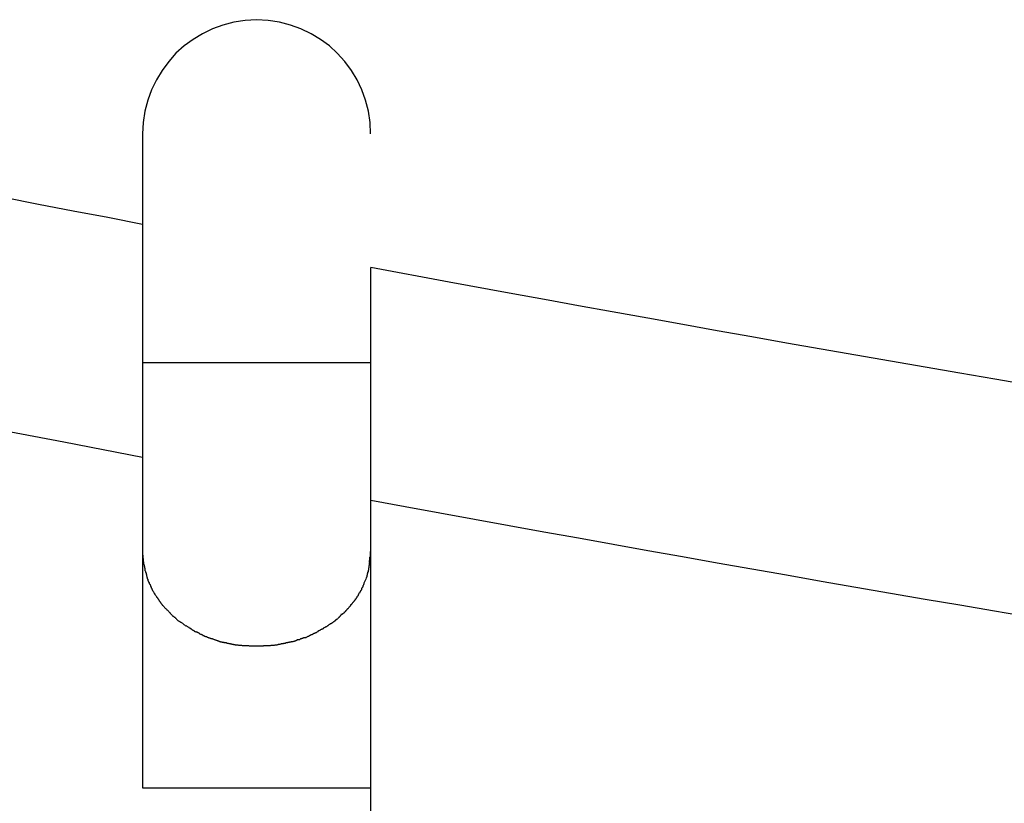
# Model space of a CAD drawing. Extents: x -22.8 to 22.8, y -7.5 to 7.5.
# Drawn here: x -5.9 to -5.2, y 6.2 to 6.7 of the extents above; entities that cross this region are included whole.
import ezdxf

# ---------------------------------------------------------------- set-up
doc = ezdxf.new("R2010")
doc.units = 0
doc.layers.get('0').update_dxf_attribs({"linetype": 'CONTINUOUS'})

msp = doc.modelspace()

# ---------------------------------------------------------------- linework, layer by layer
at = {"color": 0}
for points in [[(-5.6378, 6.6594), (-5.6378, 6.6594), (-5.6381, 6.6674), (-5.6393, 6.6754), (-5.6413, 6.683), (-5.644, 6.6904), (-5.6473, 6.6973), (-5.6513, 6.7039), (-5.6558, 6.7101), (-5.6612, 6.7159), (-5.6667, 6.721), (-5.6729, 6.7256), (-5.6795, 6.7295), (-5.6866, 6.733), (-5.6939, 6.7356), (-5.7016, 6.7377), (-5.7095, 6.7389), (-5.7178, 6.7394), (-5.7178, 6.7394), (-5.7258, 6.7389), (-5.7337, 6.7377), (-5.7413, 6.7356), (-5.7487, 6.733), (-5.7556, 6.7295), (-5.7622, 6.7256), (-5.7684, 6.721), (-5.7742, 6.7159), (-5.7793, 6.7101), (-5.7839, 6.7039), (-5.7878, 6.6973), (-5.7913, 6.6904), (-5.7939, 6.683), (-5.796, 6.6754), (-5.7972, 6.6674), (-5.7977, 6.6594), (-5.7977, 6.6594), (-5.7977, 6.6594), (-5.7977, 6.6594), (-5.7977, 6.6594), (-5.7977, 6.6594), (-5.7977, 6.6594), (-5.7977, 6.6594), (-5.7977, 6.6594), (-5.7977, 6.6594), (-5.7977, 6.6594), (-5.7977, 6.6594), (-5.7977, 6.6594), (-5.7977, 6.6594), (-5.7977, 6.6594), (-5.7977, 6.6594), (-5.7977, 6.6594), (-5.7977, 6.6594)], [(-5.6378, 6.6594), (-5.6378, 6.6594), (-5.6381, 6.6674), (-5.6393, 6.6754), (-5.6413, 6.683), (-5.644, 6.6904), (-5.6473, 6.6973), (-5.6513, 6.7039), (-5.6558, 6.7101), (-5.6612, 6.7159), (-5.6667, 6.721), (-5.6729, 6.7256), (-5.6795, 6.7295), (-5.6866, 6.733), (-5.6939, 6.7356), (-5.7016, 6.7377), (-5.7095, 6.7389), (-5.7178, 6.7394), (-5.7178, 6.7394), (-5.7258, 6.7389), (-5.7337, 6.7377), (-5.7413, 6.7356), (-5.7487, 6.733), (-5.7556, 6.7295), (-5.7622, 6.7256), (-5.7684, 6.721), (-5.7742, 6.7159), (-5.7793, 6.7101), (-5.7839, 6.7039), (-5.7878, 6.6973), (-5.7913, 6.6904), (-5.7939, 6.683), (-5.796, 6.6754), (-5.7972, 6.6674), (-5.7977, 6.6594), (-5.7977, 6.6594), (-5.7977, 6.6594), (-5.7977, 6.6594), (-5.7977, 6.6594), (-5.7977, 6.6594), (-5.7977, 6.6594), (-5.7977, 6.6594), (-5.7977, 6.6594), (-5.7977, 6.6594), (-5.7977, 6.6594), (-5.7977, 6.6594), (-5.7977, 6.6594), (-5.7977, 6.6594), (-5.7977, 6.6594), (-5.7977, 6.6594), (-5.7977, 6.6594), (-5.7977, 6.6594)], [(-5.7977, 6.6595), (-5.7977, 6.4994)], [(-5.7977, 6.596), (-5.822, 6.6008), (-5.8463, 6.6054), (-5.8705, 6.6101), (-5.8948, 6.6149)], [(-5.6377, 6.4994), (-5.6377, 6.5658)], [(-5.1761, 6.4835), (-5.2004, 6.4876), (-5.2248, 6.4918), (-5.2491, 6.496), (-5.2734, 6.5002), (-5.2978, 6.5045), (-5.322, 6.5087), (-5.3464, 6.513), (-5.3707, 6.5173), (-5.395, 6.5216), (-5.4191, 6.5259), (-5.4436, 6.5303), (-5.4686, 6.5348), (-5.4922, 6.539), (-5.5134, 6.5429), (-5.5407, 6.5479), (-5.5827, 6.5556), (-5.6377, 6.5658)], [(-5.7977, 6.4994), (-5.7977, 6.367)], [(-5.7977, 6.4994), (-5.6377, 6.4994)], [(-5.6377, 6.367), (-5.6377, 6.4994)], [(-5.8948, 6.4518), (-5.8528, 6.4437), (-5.7977, 6.4331)], [(-5.6377, 6.403), (-5.6135, 6.3986), (-5.5892, 6.3941), (-5.5649, 6.3897), (-5.5407, 6.3853), (-5.5164, 6.3808), (-5.4922, 6.3765), (-5.4679, 6.3721), (-5.4436, 6.3678), (-5.4193, 6.3634), (-5.395, 6.3591), (-5.3707, 6.3548), (-5.3464, 6.3506), (-5.3221, 6.3463), (-5.2978, 6.3421), (-5.2735, 6.3379), (-5.2491, 6.3337), (-5.2248, 6.3296), (-5.2005, 6.3254), (-5.1761, 6.3213)], [(-5.7977, 6.367), (-5.7977, 6.3644), (-5.7977, 6.3615), (-5.7977, 6.3586), (-5.7977, 6.3557), (-5.7977, 6.3525), (-5.7977, 6.3494), (-5.7977, 6.3461), (-5.7977, 6.3426), (-5.7977, 6.3392), (-5.7977, 6.3356), (-5.7977, 6.3319), (-5.7977, 6.3282), (-5.7977, 6.3243), (-5.7977, 6.3204), (-5.7977, 6.3164), (-5.7977, 6.3123), (-5.7977, 6.3081), (-5.7977, 6.3039), (-5.7977, 6.2995), (-5.7977, 6.2952), (-5.7977, 6.2908), (-5.7977, 6.2863), (-5.7977, 6.2818), (-5.7977, 6.2772), (-5.7977, 6.2726), (-5.7977, 6.268), (-5.7977, 6.2633), (-5.7977, 6.2586), (-5.7977, 6.2539), (-5.7977, 6.2491), (-5.7977, 6.2444), (-5.7977, 6.2396), (-5.7977, 6.2347), (-5.7977, 6.23), (-5.7977, 6.2259), (-5.7977, 6.2205), (-5.7977, 6.2123), (-5.7977, 6.2016)], [(-5.7977, 6.367), (-5.7975, 6.3624)], [(-5.7975, 6.3625), (-5.7975, 6.3625), (-5.7973, 6.3622), (-5.7973, 6.3619), (-5.7973, 6.3616), (-5.7973, 6.3613), (-5.7972, 6.361), (-5.7972, 6.3607), (-5.7972, 6.3604), (-5.7972, 6.3601), (-5.797, 6.3597), (-5.797, 6.3594), (-5.797, 6.3591), (-5.797, 6.3588), (-5.797, 6.3585), (-5.797, 6.3582), (-5.797, 6.3579), (-5.797, 6.3579)], [(-5.7975, 6.3625), (-5.7975, 6.3625), (-5.7973, 6.3622), (-5.7973, 6.3619), (-5.7973, 6.3616), (-5.7973, 6.3613), (-5.7972, 6.361), (-5.7972, 6.3607), (-5.7972, 6.3604), (-5.7972, 6.3601), (-5.797, 6.3597), (-5.797, 6.3594), (-5.797, 6.3591), (-5.797, 6.3588), (-5.797, 6.3585), (-5.797, 6.3582), (-5.797, 6.3579), (-5.797, 6.3579)], [(-5.6388, 6.3591), (-5.6388, 6.3591), (-5.6386, 6.3594), (-5.6386, 6.3599), (-5.6386, 6.3602), (-5.6386, 6.3608), (-5.6383, 6.3612), (-5.6383, 6.3618), (-5.6383, 6.3624), (-5.6383, 6.363), (-5.638, 6.3633), (-5.638, 6.3639), (-5.638, 6.3645), (-5.638, 6.3651), (-5.6379, 6.3654), (-5.6379, 6.366), (-5.6379, 6.3665), (-5.6379, 6.3671)], [(-5.6388, 6.3591), (-5.6388, 6.3591), (-5.6386, 6.3594), (-5.6386, 6.3599), (-5.6386, 6.3602), (-5.6386, 6.3608), (-5.6383, 6.3612), (-5.6383, 6.3618), (-5.6383, 6.3624), (-5.6383, 6.363), (-5.638, 6.3633), (-5.638, 6.3639), (-5.638, 6.3645), (-5.638, 6.3651), (-5.6379, 6.3654), (-5.6379, 6.366), (-5.6379, 6.3665), (-5.6379, 6.3671)], [(-5.6377, 6.2016), (-5.6377, 6.367)], [(-5.7968, 6.3579), (-5.7968, 6.3579), (-5.7965, 6.3576), (-5.7965, 6.3573), (-5.7965, 6.357), (-5.7965, 6.3567), (-5.7963, 6.3564), (-5.7963, 6.3561), (-5.7963, 6.3558), (-5.7963, 6.3556), (-5.796, 6.3553), (-5.796, 6.355), (-5.796, 6.3547), (-5.796, 6.3544), (-5.796, 6.3541), (-5.796, 6.3538), (-5.796, 6.3535), (-5.796, 6.3535)], [(-5.7968, 6.3579), (-5.7968, 6.3579), (-5.7965, 6.3576), (-5.7965, 6.3573), (-5.7965, 6.357), (-5.7965, 6.3567), (-5.7963, 6.3564), (-5.7963, 6.3561), (-5.7963, 6.3558), (-5.7963, 6.3556), (-5.796, 6.3553), (-5.796, 6.355), (-5.796, 6.3547), (-5.796, 6.3544), (-5.796, 6.3541), (-5.796, 6.3538), (-5.796, 6.3535), (-5.796, 6.3535)], [(-5.6397, 6.3525), (-5.6397, 6.3525), (-5.6394, 6.3528), (-5.6394, 6.3531), (-5.6394, 6.3534), (-5.6394, 6.3539), (-5.6391, 6.3542), (-5.6391, 6.3547), (-5.6391, 6.355), (-5.6391, 6.3556), (-5.6388, 6.3559), (-5.6388, 6.3562), (-5.6388, 6.3565), (-5.6388, 6.3571), (-5.6387, 6.3574), (-5.6387, 6.3579), (-5.6387, 6.3582), (-5.6387, 6.3588)], [(-5.6397, 6.3525), (-5.6397, 6.3525), (-5.6394, 6.3528), (-5.6394, 6.3531), (-5.6394, 6.3534), (-5.6394, 6.3539), (-5.6391, 6.3542), (-5.6391, 6.3547), (-5.6391, 6.355), (-5.6391, 6.3556), (-5.6388, 6.3559), (-5.6388, 6.3562), (-5.6388, 6.3565), (-5.6388, 6.3571), (-5.6387, 6.3574), (-5.6387, 6.3579), (-5.6387, 6.3582), (-5.6387, 6.3588)], [(-5.7959, 6.3534), (-5.7959, 6.3534), (-5.7956, 6.3531), (-5.7956, 6.3528), (-5.7955, 6.3525), (-5.7955, 6.3523), (-5.7952, 6.352), (-5.7952, 6.3517), (-5.7952, 6.3514), (-5.7952, 6.3511), (-5.7949, 6.3508), (-5.7949, 6.3505), (-5.7948, 6.3502), (-5.7948, 6.3499), (-5.7946, 6.3496), (-5.7946, 6.3493), (-5.7946, 6.349), (-5.7946, 6.349)], [(-5.7959, 6.3534), (-5.7959, 6.3534), (-5.7956, 6.3531), (-5.7956, 6.3528), (-5.7955, 6.3525), (-5.7955, 6.3523), (-5.7952, 6.352), (-5.7952, 6.3517), (-5.7952, 6.3514), (-5.7952, 6.3511), (-5.7949, 6.3508), (-5.7949, 6.3505), (-5.7948, 6.3502), (-5.7948, 6.3499), (-5.7946, 6.3496), (-5.7946, 6.3493), (-5.7946, 6.349), (-5.7946, 6.349)], [(-5.7947, 6.349), (-5.7947, 6.349), (-5.7944, 6.3487), (-5.7944, 6.3484), (-5.7943, 6.3481), (-5.7943, 6.3479), (-5.794, 6.3476), (-5.794, 6.3473), (-5.7939, 6.347), (-5.7939, 6.3468), (-5.7936, 6.3465), (-5.7936, 6.3462), (-5.7934, 6.3459), (-5.7934, 6.3456), (-5.7931, 6.3453), (-5.7931, 6.345), (-5.7931, 6.3447), (-5.7931, 6.3447)], [(-5.7947, 6.349), (-5.7947, 6.349), (-5.7944, 6.3487), (-5.7944, 6.3484), (-5.7943, 6.3481), (-5.7943, 6.3479), (-5.794, 6.3476), (-5.794, 6.3473), (-5.7939, 6.347), (-5.7939, 6.3468), (-5.7936, 6.3465), (-5.7936, 6.3462), (-5.7934, 6.3459), (-5.7934, 6.3456), (-5.7931, 6.3453), (-5.7931, 6.345), (-5.7931, 6.3447), (-5.7931, 6.3447)], [(-5.6423, 6.345), (-5.6408, 6.3483)], [(-5.6409, 6.3485), (-5.6409, 6.3485), (-5.6406, 6.3485), (-5.6406, 6.3488), (-5.6405, 6.349), (-5.6405, 6.3493), (-5.6402, 6.3495), (-5.6402, 6.3498), (-5.6402, 6.3501), (-5.6402, 6.3504), (-5.6399, 6.3506), (-5.6399, 6.3509), (-5.6399, 6.3512), (-5.6399, 6.3515), (-5.6397, 6.3518), (-5.6397, 6.3521), (-5.6397, 6.3524), (-5.6397, 6.3527)], [(-5.6409, 6.3485), (-5.6409, 6.3485), (-5.6406, 6.3485), (-5.6406, 6.3488), (-5.6405, 6.349), (-5.6405, 6.3493), (-5.6402, 6.3495), (-5.6402, 6.3498), (-5.6402, 6.3501), (-5.6402, 6.3504), (-5.6399, 6.3506), (-5.6399, 6.3509), (-5.6399, 6.3512), (-5.6399, 6.3515), (-5.6397, 6.3518), (-5.6397, 6.3521), (-5.6397, 6.3524), (-5.6397, 6.3527)], [(-5.793, 6.3447), (-5.793, 6.3447), (-5.7927, 6.3444), (-5.7927, 6.3441), (-5.7924, 6.3438), (-5.7924, 6.3436), (-5.7921, 6.3433), (-5.7921, 6.343), (-5.792, 6.3427), (-5.792, 6.3426), (-5.7917, 6.3423), (-5.7917, 6.342), (-5.7915, 6.3417), (-5.7915, 6.3415), (-5.7912, 6.3412), (-5.7912, 6.3409), (-5.7912, 6.3406), (-5.7912, 6.3406)], [(-5.793, 6.3447), (-5.793, 6.3447), (-5.7927, 6.3444), (-5.7927, 6.3441), (-5.7924, 6.3438), (-5.7924, 6.3436), (-5.7921, 6.3433), (-5.7921, 6.343), (-5.792, 6.3427), (-5.792, 6.3426), (-5.7917, 6.3423), (-5.7917, 6.342), (-5.7915, 6.3417), (-5.7915, 6.3415), (-5.7912, 6.3412), (-5.7912, 6.3409), (-5.7912, 6.3406), (-5.7912, 6.3406)], [(-5.6462, 6.3375), (-5.6462, 6.3375), (-5.6459, 6.3375), (-5.6458, 6.3378), (-5.6455, 6.338), (-5.6455, 6.3383), (-5.6452, 6.3384), (-5.6452, 6.3387), (-5.6449, 6.339), (-5.6449, 6.3393), (-5.6446, 6.3393), (-5.6446, 6.3396), (-5.6443, 6.3399), (-5.6443, 6.3402), (-5.644, 6.3404), (-5.644, 6.3407), (-5.644, 6.341), (-5.644, 6.3413)], [(-5.6462, 6.3375), (-5.6462, 6.3375), (-5.6459, 6.3375), (-5.6458, 6.3378), (-5.6455, 6.338), (-5.6455, 6.3383), (-5.6452, 6.3384), (-5.6452, 6.3387), (-5.6449, 6.339), (-5.6449, 6.3393), (-5.6446, 6.3393), (-5.6446, 6.3396), (-5.6443, 6.3399), (-5.6443, 6.3402), (-5.644, 6.3404), (-5.644, 6.3407), (-5.644, 6.341), (-5.644, 6.3413)], [(-5.644, 6.3413), (-5.644, 6.3413), (-5.6437, 6.3413), (-5.6437, 6.3416), (-5.6434, 6.3417), (-5.6434, 6.342), (-5.6431, 6.3422), (-5.6431, 6.3425), (-5.6431, 6.3428), (-5.6431, 6.3431), (-5.6428, 6.3432), (-5.6428, 6.3435), (-5.6426, 6.3438), (-5.6426, 6.3441), (-5.6423, 6.3442), (-5.6423, 6.3445), (-5.6423, 6.3448), (-5.6423, 6.3451)], [(-5.644, 6.3413), (-5.644, 6.3413), (-5.6437, 6.3413), (-5.6437, 6.3416), (-5.6434, 6.3417), (-5.6434, 6.342), (-5.6431, 6.3422), (-5.6431, 6.3425), (-5.6431, 6.3428), (-5.6431, 6.3431), (-5.6428, 6.3432), (-5.6428, 6.3435), (-5.6426, 6.3438), (-5.6426, 6.3441), (-5.6423, 6.3442), (-5.6423, 6.3445), (-5.6423, 6.3448), (-5.6423, 6.3451)], [(-5.7912, 6.3407), (-5.7912, 6.3407), (-5.7909, 6.3404), (-5.7909, 6.3401), (-5.7906, 6.3398), (-5.7906, 6.3396), (-5.7903, 6.3393), (-5.7903, 6.339), (-5.79, 6.3387), (-5.79, 6.3387), (-5.7897, 6.3384), (-5.7897, 6.3381), (-5.7894, 6.3378), (-5.7894, 6.3376), (-5.7891, 6.3373), (-5.7891, 6.337), (-5.7889, 6.3367), (-5.7889, 6.3367)], [(-5.7912, 6.3407), (-5.7912, 6.3407), (-5.7909, 6.3404), (-5.7909, 6.3401), (-5.7906, 6.3398), (-5.7906, 6.3396), (-5.7903, 6.3393), (-5.7903, 6.339), (-5.79, 6.3387), (-5.79, 6.3387), (-5.7897, 6.3384), (-5.7897, 6.3381), (-5.7894, 6.3378), (-5.7894, 6.3376), (-5.7891, 6.3373), (-5.7891, 6.337), (-5.7889, 6.3367), (-5.7889, 6.3367)], [(-5.7889, 6.3367), (-5.7889, 6.3367), (-5.7886, 6.3364), (-5.7884, 6.3361), (-5.7881, 6.3358), (-5.7881, 6.3357), (-5.7878, 6.3354), (-5.7878, 6.3351), (-5.7875, 6.3348), (-5.7875, 6.3348), (-5.7872, 6.3345), (-5.7871, 6.3342), (-5.7868, 6.3339), (-5.7868, 6.3339), (-5.7865, 6.3336), (-5.7865, 6.3334), (-5.7862, 6.3331), (-5.7862, 6.3331)], [(-5.7889, 6.3367), (-5.7889, 6.3367), (-5.7886, 6.3364), (-5.7884, 6.3361), (-5.7881, 6.3358), (-5.7881, 6.3357), (-5.7878, 6.3354), (-5.7878, 6.3351), (-5.7875, 6.3348), (-5.7875, 6.3348), (-5.7872, 6.3345), (-5.7871, 6.3342), (-5.7868, 6.3339), (-5.7868, 6.3339), (-5.7865, 6.3336), (-5.7865, 6.3334), (-5.7862, 6.3331), (-5.7862, 6.3331)], [(-5.6486, 6.3337), (-5.6486, 6.3337), (-5.6483, 6.3337), (-5.6481, 6.334), (-5.6478, 6.3342), (-5.6478, 6.3345), (-5.6475, 6.3345), (-5.6475, 6.3348), (-5.6472, 6.3351), (-5.6472, 6.3354), (-5.6469, 6.3354), (-5.6469, 6.3357), (-5.6466, 6.336), (-5.6466, 6.3363), (-5.6463, 6.3365), (-5.6463, 6.3368), (-5.6461, 6.3371), (-5.6461, 6.3374)], [(-5.6486, 6.3337), (-5.6486, 6.3337), (-5.6483, 6.3337), (-5.6481, 6.334), (-5.6478, 6.3342), (-5.6478, 6.3345), (-5.6475, 6.3345), (-5.6475, 6.3348), (-5.6472, 6.3351), (-5.6472, 6.3354), (-5.6469, 6.3354), (-5.6469, 6.3357), (-5.6466, 6.336), (-5.6466, 6.3363), (-5.6463, 6.3365), (-5.6463, 6.3368), (-5.6461, 6.3371), (-5.6461, 6.3374)], [(-5.7863, 6.333), (-5.7863, 6.333), (-5.786, 6.3327), (-5.7859, 6.3324), (-5.7856, 6.3321), (-5.7856, 6.332), (-5.7853, 6.3317), (-5.7852, 6.3314), (-5.7849, 6.3311), (-5.7849, 6.331), (-5.7846, 6.3307), (-5.7844, 6.3304), (-5.7841, 6.3301), (-5.7841, 6.3299), (-5.7838, 6.3296), (-5.7838, 6.3295), (-5.7835, 6.3292), (-5.7835, 6.3292)], [(-5.7863, 6.333), (-5.7863, 6.333), (-5.786, 6.3327), (-5.7859, 6.3324), (-5.7856, 6.3321), (-5.7856, 6.332), (-5.7853, 6.3317), (-5.7852, 6.3314), (-5.7849, 6.3311), (-5.7849, 6.331), (-5.7846, 6.3307), (-5.7844, 6.3304), (-5.7841, 6.3301), (-5.7841, 6.3299), (-5.7838, 6.3296), (-5.7838, 6.3295), (-5.7835, 6.3292), (-5.7835, 6.3292)], [(-5.7836, 6.3294), (-5.7836, 6.3294), (-5.7833, 6.3291), (-5.7831, 6.3289), (-5.7828, 6.3286), (-5.7828, 6.3285), (-5.7825, 6.3282), (-5.7823, 6.3279), (-5.782, 6.3276), (-5.782, 6.3276), (-5.7817, 6.3273), (-5.7814, 6.327), (-5.7811, 6.3267), (-5.7811, 6.3267), (-5.7808, 6.3264), (-5.7808, 6.3263), (-5.7805, 6.326), (-5.7805, 6.326)], [(-5.7836, 6.3294), (-5.7836, 6.3294), (-5.7833, 6.3291), (-5.7831, 6.3289), (-5.7828, 6.3286), (-5.7828, 6.3285), (-5.7825, 6.3282), (-5.7823, 6.3279), (-5.782, 6.3276), (-5.782, 6.3276), (-5.7817, 6.3273), (-5.7814, 6.327), (-5.7811, 6.3267), (-5.7811, 6.3267), (-5.7808, 6.3264), (-5.7808, 6.3263), (-5.7805, 6.326), (-5.7805, 6.326)], [(-5.6544, 6.3266), (-5.6544, 6.3266), (-5.6541, 6.3266), (-5.6539, 6.3269), (-5.6536, 6.327), (-5.6536, 6.3273), (-5.6533, 6.3274), (-5.6531, 6.3277), (-5.6528, 6.328), (-5.6528, 6.3283), (-5.6525, 6.3283), (-5.6523, 6.3286), (-5.652, 6.3289), (-5.652, 6.3292), (-5.6517, 6.3293), (-5.6517, 6.3296), (-5.6514, 6.3298), (-5.6514, 6.3301)], [(-5.6544, 6.3266), (-5.6544, 6.3266), (-5.6541, 6.3266), (-5.6539, 6.3269), (-5.6536, 6.327), (-5.6536, 6.3273), (-5.6533, 6.3274), (-5.6531, 6.3277), (-5.6528, 6.328), (-5.6528, 6.3283), (-5.6525, 6.3283), (-5.6523, 6.3286), (-5.652, 6.3289), (-5.652, 6.3292), (-5.6517, 6.3293), (-5.6517, 6.3296), (-5.6514, 6.3298), (-5.6514, 6.3301)], [(-5.6515, 6.33), (-5.6515, 6.33), (-5.6512, 6.33), (-5.651, 6.3303), (-5.6507, 6.3304), (-5.6507, 6.3307), (-5.6504, 6.3309), (-5.6502, 6.3312), (-5.6499, 6.3315), (-5.6499, 6.3318), (-5.6496, 6.3319), (-5.6493, 6.3322), (-5.649, 6.3325), (-5.649, 6.3328), (-5.6487, 6.3329), (-5.6487, 6.3332), (-5.6485, 6.3335), (-5.6485, 6.3338)], [(-5.6515, 6.33), (-5.6515, 6.33), (-5.6512, 6.33), (-5.651, 6.3303), (-5.6507, 6.3304), (-5.6507, 6.3307), (-5.6504, 6.3309), (-5.6502, 6.3312), (-5.6499, 6.3315), (-5.6499, 6.3318), (-5.6496, 6.3319), (-5.6493, 6.3322), (-5.649, 6.3325), (-5.649, 6.3328), (-5.6487, 6.3329), (-5.6487, 6.3332), (-5.6485, 6.3335), (-5.6485, 6.3338)], [(-5.7804, 6.3262), (-5.7804, 6.3262), (-5.7801, 6.3259), (-5.7799, 6.3257), (-5.7796, 6.3254), (-5.7796, 6.3254), (-5.7793, 6.3251), (-5.7792, 6.3249), (-5.7789, 6.3246), (-5.7789, 6.3246), (-5.7786, 6.3243), (-5.7784, 6.324), (-5.7781, 6.3237), (-5.7781, 6.3237), (-5.7778, 6.3234), (-5.7778, 6.3233), (-5.7775, 6.323), (-5.7775, 6.323)], [(-5.7804, 6.3262), (-5.7804, 6.3262), (-5.7801, 6.3259), (-5.7799, 6.3257), (-5.7796, 6.3254), (-5.7796, 6.3254), (-5.7793, 6.3251), (-5.7792, 6.3249), (-5.7789, 6.3246), (-5.7789, 6.3246), (-5.7786, 6.3243), (-5.7784, 6.324), (-5.7781, 6.3237), (-5.7781, 6.3237), (-5.7778, 6.3234), (-5.7778, 6.3233), (-5.7775, 6.323), (-5.7775, 6.323)], [(-5.7774, 6.3229), (-5.7774, 6.3229), (-5.7771, 6.3226), (-5.7769, 6.3223), (-5.7766, 6.322), (-5.7766, 6.322), (-5.7763, 6.3217), (-5.776, 6.3217), (-5.7757, 6.3214), (-5.7757, 6.3214), (-5.7754, 6.3211), (-5.7751, 6.321), (-5.7748, 6.3207), (-5.7748, 6.3207), (-5.7745, 6.3204), (-5.7744, 6.3204), (-5.7741, 6.3201), (-5.7741, 6.3201)], [(-5.7774, 6.3229), (-5.7774, 6.3229), (-5.7771, 6.3226), (-5.7769, 6.3223), (-5.7766, 6.322), (-5.7766, 6.322), (-5.7763, 6.3217), (-5.776, 6.3217), (-5.7757, 6.3214), (-5.7757, 6.3214), (-5.7754, 6.3211), (-5.7751, 6.321), (-5.7748, 6.3207), (-5.7748, 6.3207), (-5.7745, 6.3204), (-5.7744, 6.3204), (-5.7741, 6.3201), (-5.7741, 6.3201)], [(-5.6616, 6.3197), (-5.6616, 6.3197), (-5.6613, 6.3197), (-5.661, 6.32), (-5.6607, 6.3201), (-5.6606, 6.3204), (-5.6603, 6.3205), (-5.66, 6.3208), (-5.6597, 6.3211), (-5.6597, 6.3214), (-5.6594, 6.3214), (-5.6591, 6.3217), (-5.6588, 6.322), (-5.6588, 6.3223), (-5.6585, 6.3224), (-5.6584, 6.3227), (-5.6581, 6.323), (-5.6581, 6.3233)], [(-5.6616, 6.3197), (-5.6616, 6.3197), (-5.6613, 6.3197), (-5.661, 6.32), (-5.6607, 6.3201), (-5.6606, 6.3204), (-5.6603, 6.3205), (-5.66, 6.3208), (-5.6597, 6.3211), (-5.6597, 6.3214), (-5.6594, 6.3214), (-5.6591, 6.3217), (-5.6588, 6.322), (-5.6588, 6.3223), (-5.6585, 6.3224), (-5.6584, 6.3227), (-5.6581, 6.323), (-5.6581, 6.3233)], [(-5.6579, 6.3231), (-5.6579, 6.3231), (-5.6576, 6.3231), (-5.6574, 6.3234), (-5.6571, 6.3235), (-5.657, 6.3238), (-5.6567, 6.3238), (-5.6564, 6.3241), (-5.6561, 6.3244), (-5.6561, 6.3247), (-5.6558, 6.3247), (-5.6555, 6.325), (-5.6552, 6.3253), (-5.6552, 6.3256), (-5.6549, 6.3257), (-5.6548, 6.326), (-5.6545, 6.3262), (-5.6545, 6.3265)], [(-5.6579, 6.3231), (-5.6579, 6.3231), (-5.6576, 6.3231), (-5.6574, 6.3234), (-5.6571, 6.3235), (-5.657, 6.3238), (-5.6567, 6.3238), (-5.6564, 6.3241), (-5.6561, 6.3244), (-5.6561, 6.3247), (-5.6558, 6.3247), (-5.6555, 6.325), (-5.6552, 6.3253), (-5.6552, 6.3256), (-5.6549, 6.3257), (-5.6548, 6.326), (-5.6545, 6.3262), (-5.6545, 6.3265)], [(-5.7741, 6.32), (-5.7741, 6.32), (-5.7738, 6.3197), (-5.7736, 6.3194), (-5.7733, 6.3191), (-5.7733, 6.3191), (-5.773, 6.3188), (-5.7728, 6.3188), (-5.7725, 6.3185), (-5.7725, 6.3185), (-5.7722, 6.3182), (-5.7719, 6.3182), (-5.7716, 6.3179), (-5.7716, 6.3179), (-5.7713, 6.3176), (-5.771, 6.3176), (-5.7707, 6.3174), (-5.7707, 6.3174)], [(-5.7741, 6.32), (-5.7741, 6.32), (-5.7738, 6.3197), (-5.7736, 6.3194), (-5.7733, 6.3191), (-5.7733, 6.3191), (-5.773, 6.3188), (-5.7728, 6.3188), (-5.7725, 6.3185), (-5.7725, 6.3185), (-5.7722, 6.3182), (-5.7719, 6.3182), (-5.7716, 6.3179), (-5.7716, 6.3179), (-5.7713, 6.3176), (-5.771, 6.3176), (-5.7707, 6.3174), (-5.7707, 6.3174)], [(-5.7706, 6.3175), (-5.7706, 6.3175), (-5.7703, 6.3172), (-5.77, 6.3171), (-5.7697, 6.3168), (-5.7697, 6.3168), (-5.7694, 6.3165), (-5.7692, 6.3165), (-5.7689, 6.3162), (-5.7689, 6.3162), (-5.7686, 6.3159), (-5.7683, 6.3157), (-5.768, 6.3154), (-5.768, 6.3154), (-5.7677, 6.3151), (-5.7677, 6.3151), (-5.7674, 6.3149), (-5.7674, 6.3149)], [(-5.7706, 6.3175), (-5.7706, 6.3175), (-5.7703, 6.3172), (-5.77, 6.3171), (-5.7697, 6.3168), (-5.7697, 6.3168), (-5.7694, 6.3165), (-5.7692, 6.3165), (-5.7689, 6.3162), (-5.7689, 6.3162), (-5.7686, 6.3159), (-5.7683, 6.3157), (-5.768, 6.3154), (-5.768, 6.3154), (-5.7677, 6.3151), (-5.7677, 6.3151), (-5.7674, 6.3149), (-5.7674, 6.3149)], [(-5.7671, 6.3152), (-5.7671, 6.3152), (-5.7668, 6.3149), (-5.7665, 6.3148), (-5.7662, 6.3145), (-5.7661, 6.3145), (-5.7658, 6.3142), (-5.7655, 6.3142), (-5.7652, 6.3139), (-5.7652, 6.3139), (-5.7649, 6.3136), (-5.7646, 6.3136), (-5.7643, 6.3133), (-5.7643, 6.3133), (-5.764, 6.313), (-5.7639, 6.313), (-5.7636, 6.3128), (-5.7636, 6.3128)], [(-5.7671, 6.3152), (-5.7671, 6.3152), (-5.7668, 6.3149), (-5.7665, 6.3148), (-5.7662, 6.3145), (-5.7661, 6.3145), (-5.7658, 6.3142), (-5.7655, 6.3142), (-5.7652, 6.3139), (-5.7652, 6.3139), (-5.7649, 6.3136), (-5.7646, 6.3136), (-5.7643, 6.3133), (-5.7643, 6.3133), (-5.764, 6.313), (-5.7639, 6.313), (-5.7636, 6.3128), (-5.7636, 6.3128)], [(-5.6747, 6.3114), (-5.6747, 6.3114), (-5.6744, 6.3114), (-5.6741, 6.3116), (-5.6738, 6.3116), (-5.6735, 6.3119), (-5.6732, 6.3119), (-5.6729, 6.3122), (-5.6726, 6.3123), (-5.6723, 6.3126), (-5.672, 6.3126), (-5.6717, 6.3129), (-5.6714, 6.3129), (-5.6711, 6.3132), (-5.6708, 6.3132), (-5.6705, 6.3135), (-5.6702, 6.3137), (-5.6701, 6.314)], [(-5.6747, 6.3114), (-5.6747, 6.3114), (-5.6744, 6.3114), (-5.6741, 6.3116), (-5.6738, 6.3116), (-5.6735, 6.3119), (-5.6732, 6.3119), (-5.6729, 6.3122), (-5.6726, 6.3123), (-5.6723, 6.3126), (-5.672, 6.3126), (-5.6717, 6.3129), (-5.6714, 6.3129), (-5.6711, 6.3132), (-5.6708, 6.3132), (-5.6705, 6.3135), (-5.6702, 6.3137), (-5.6701, 6.314)], [(-5.67, 6.314), (-5.67, 6.314), (-5.6697, 6.314), (-5.6694, 6.3142), (-5.6691, 6.3142), (-5.6689, 6.3145), (-5.6686, 6.3145), (-5.6683, 6.3148), (-5.668, 6.315), (-5.6678, 6.3153), (-5.6675, 6.3153), (-5.6672, 6.3156), (-5.6669, 6.3158), (-5.6666, 6.3161), (-5.6663, 6.3161), (-5.666, 6.3164), (-5.6657, 6.3165), (-5.6656, 6.3168)], [(-5.67, 6.314), (-5.67, 6.314), (-5.6697, 6.314), (-5.6694, 6.3142), (-5.6691, 6.3142), (-5.6689, 6.3145), (-5.6686, 6.3145), (-5.6683, 6.3148), (-5.668, 6.315), (-5.6678, 6.3153), (-5.6675, 6.3153), (-5.6672, 6.3156), (-5.6669, 6.3158), (-5.6666, 6.3161), (-5.6663, 6.3161), (-5.666, 6.3164), (-5.6657, 6.3165), (-5.6656, 6.3168)], [(-5.6658, 6.3167), (-5.6658, 6.3167), (-5.6655, 6.3167), (-5.6652, 6.3169), (-5.6649, 6.3169), (-5.6647, 6.3172), (-5.6644, 6.3172), (-5.6641, 6.3175), (-5.6638, 6.3177), (-5.6637, 6.318), (-5.6634, 6.318), (-5.6631, 6.3183), (-5.6628, 6.3185), (-5.6626, 6.3188), (-5.6623, 6.3188), (-5.6621, 6.3191), (-5.6618, 6.3194), (-5.6618, 6.3197)], [(-5.6658, 6.3167), (-5.6658, 6.3167), (-5.6655, 6.3167), (-5.6652, 6.3169), (-5.6649, 6.3169), (-5.6647, 6.3172), (-5.6644, 6.3172), (-5.6641, 6.3175), (-5.6638, 6.3177), (-5.6637, 6.318), (-5.6634, 6.318), (-5.6631, 6.3183), (-5.6628, 6.3185), (-5.6626, 6.3188), (-5.6623, 6.3188), (-5.6621, 6.3191), (-5.6618, 6.3194), (-5.6618, 6.3197)], [(-5.7637, 6.3129), (-5.7637, 6.3129), (-5.7634, 6.3126), (-5.7631, 6.3125), (-5.7628, 6.3122), (-5.7627, 6.3122), (-5.7624, 6.3119), (-5.7621, 6.3119), (-5.7618, 6.3116), (-5.7618, 6.3116), (-5.7615, 6.3113), (-5.7612, 6.3113), (-5.7609, 6.311), (-5.7607, 6.311), (-5.7604, 6.3108), (-5.7603, 6.3108), (-5.76, 6.3108), (-5.76, 6.3108)], [(-5.7637, 6.3129), (-5.7637, 6.3129), (-5.7634, 6.3126), (-5.7631, 6.3125), (-5.7628, 6.3122), (-5.7627, 6.3122), (-5.7624, 6.3119), (-5.7621, 6.3119), (-5.7618, 6.3116), (-5.7618, 6.3116), (-5.7615, 6.3113), (-5.7612, 6.3113), (-5.7609, 6.311), (-5.7607, 6.311), (-5.7604, 6.3108), (-5.7603, 6.3108), (-5.76, 6.3108), (-5.76, 6.3108)], [(-5.7602, 6.3111), (-5.7602, 6.3111), (-5.7599, 6.3108), (-5.7596, 6.3108), (-5.7593, 6.3106), (-5.7592, 6.3106), (-5.7589, 6.3103), (-5.7586, 6.3103), (-5.7583, 6.31), (-5.7583, 6.31), (-5.758, 6.3097), (-5.7577, 6.3097), (-5.7574, 6.3094), (-5.7574, 6.3094), (-5.7571, 6.3091), (-5.7569, 6.3091), (-5.7566, 6.3091), (-5.7566, 6.3091)], [(-5.7602, 6.3111), (-5.7602, 6.3111), (-5.7599, 6.3108), (-5.7596, 6.3108), (-5.7593, 6.3106), (-5.7592, 6.3106), (-5.7589, 6.3103), (-5.7586, 6.3103), (-5.7583, 6.31), (-5.7583, 6.31), (-5.758, 6.3097), (-5.7577, 6.3097), (-5.7574, 6.3094), (-5.7574, 6.3094), (-5.7571, 6.3091), (-5.7569, 6.3091), (-5.7566, 6.3091), (-5.7566, 6.3091)], [(-5.7566, 6.3091), (-5.7566, 6.3091), (-5.7563, 6.3088), (-5.756, 6.3088), (-5.7557, 6.3086), (-5.7556, 6.3086), (-5.7553, 6.3083), (-5.755, 6.3083), (-5.7547, 6.3081), (-5.7545, 6.3081), (-5.7542, 6.3078), (-5.7539, 6.3078), (-5.7536, 6.3076), (-5.7534, 6.3076), (-5.7531, 6.3074), (-5.7529, 6.3074), (-5.7526, 6.3074), (-5.7526, 6.3074)], [(-5.7566, 6.3091), (-5.7566, 6.3091), (-5.7563, 6.3088), (-5.756, 6.3088), (-5.7557, 6.3086), (-5.7556, 6.3086), (-5.7553, 6.3083), (-5.755, 6.3083), (-5.7547, 6.3081), (-5.7545, 6.3081), (-5.7542, 6.3078), (-5.7539, 6.3078), (-5.7536, 6.3076), (-5.7534, 6.3076), (-5.7531, 6.3074), (-5.7529, 6.3074), (-5.7526, 6.3074), (-5.7526, 6.3074)], [(-5.7526, 6.3074), (-5.7526, 6.3074), (-5.7523, 6.3071), (-5.752, 6.3071), (-5.7517, 6.3069), (-5.7515, 6.3069), (-5.7512, 6.3066), (-5.7509, 6.3066), (-5.7506, 6.3066), (-5.7506, 6.3066), (-5.7503, 6.3063), (-5.75, 6.3063), (-5.7497, 6.3062), (-5.7495, 6.3062), (-5.7492, 6.306), (-5.749, 6.306), (-5.7487, 6.306), (-5.7487, 6.306)], [(-5.7526, 6.3074), (-5.7526, 6.3074), (-5.7523, 6.3071), (-5.752, 6.3071), (-5.7517, 6.3069), (-5.7515, 6.3069), (-5.7512, 6.3066), (-5.7509, 6.3066), (-5.7506, 6.3066), (-5.7506, 6.3066), (-5.7503, 6.3063), (-5.75, 6.3063), (-5.7497, 6.3062), (-5.7495, 6.3062), (-5.7492, 6.306), (-5.749, 6.306), (-5.7487, 6.306), (-5.7487, 6.306)], [(-5.6892, 6.3053), (-5.6892, 6.3053), (-5.6889, 6.3053), (-5.6886, 6.3053), (-5.6883, 6.3053), (-5.688, 6.3055), (-5.6875, 6.3055), (-5.6872, 6.3058), (-5.6869, 6.3058), (-5.6866, 6.3061), (-5.686, 6.3061), (-5.6857, 6.3063), (-5.6854, 6.3063), (-5.6851, 6.3066), (-5.6848, 6.3066), (-5.6845, 6.3068), (-5.6842, 6.3068), (-5.6841, 6.3071)], [(-5.6892, 6.3053), (-5.6892, 6.3053), (-5.6889, 6.3053), (-5.6886, 6.3053), (-5.6883, 6.3053), (-5.688, 6.3055), (-5.6875, 6.3055), (-5.6872, 6.3058), (-5.6869, 6.3058), (-5.6866, 6.3061), (-5.686, 6.3061), (-5.6857, 6.3063), (-5.6854, 6.3063), (-5.6851, 6.3066), (-5.6848, 6.3066), (-5.6845, 6.3068), (-5.6842, 6.3068), (-5.6841, 6.3071)], [(-5.6841, 6.3069), (-5.6841, 6.3069), (-5.6836, 6.3069), (-5.6833, 6.3069), (-5.683, 6.3069), (-5.6827, 6.3072), (-5.6824, 6.3072), (-5.6821, 6.3075), (-5.6818, 6.3075), (-5.6815, 6.3078), (-5.6811, 6.3078), (-5.6808, 6.3081), (-5.6805, 6.3081), (-5.6802, 6.3084), (-5.6799, 6.3084), (-5.6796, 6.3087), (-5.6793, 6.3088), (-5.6792, 6.3091)], [(-5.6841, 6.3069), (-5.6841, 6.3069), (-5.6836, 6.3069), (-5.6833, 6.3069), (-5.683, 6.3069), (-5.6827, 6.3072), (-5.6824, 6.3072), (-5.6821, 6.3075), (-5.6818, 6.3075), (-5.6815, 6.3078), (-5.6811, 6.3078), (-5.6808, 6.3081), (-5.6805, 6.3081), (-5.6802, 6.3084), (-5.6799, 6.3084), (-5.6796, 6.3087), (-5.6793, 6.3088), (-5.6792, 6.3091)], [(-5.6792, 6.309), (-5.6792, 6.309), (-5.6788, 6.309), (-5.6785, 6.3092), (-5.6782, 6.3092), (-5.6779, 6.3095), (-5.6776, 6.3095), (-5.6773, 6.3098), (-5.677, 6.3098), (-5.6767, 6.3101), (-5.6764, 6.3101), (-5.6761, 6.3104), (-5.6758, 6.3104), (-5.6755, 6.3107), (-5.6752, 6.3107), (-5.6749, 6.311), (-5.6746, 6.3111), (-5.6744, 6.3114)], [(-5.6792, 6.309), (-5.6792, 6.309), (-5.6788, 6.309), (-5.6785, 6.3092), (-5.6782, 6.3092), (-5.6779, 6.3095), (-5.6776, 6.3095), (-5.6773, 6.3098), (-5.677, 6.3098), (-5.6767, 6.3101), (-5.6764, 6.3101), (-5.6761, 6.3104), (-5.6758, 6.3104), (-5.6755, 6.3107), (-5.6752, 6.3107), (-5.6749, 6.311), (-5.6746, 6.3111), (-5.6744, 6.3114)], [(-5.7488, 6.306), (-5.7488, 6.306), (-5.7485, 6.3058), (-5.7483, 6.3058), (-5.748, 6.3057), (-5.7478, 6.3057), (-5.7474, 6.3054), (-5.7471, 6.3054), (-5.7468, 6.3052), (-5.7465, 6.3052), (-5.746, 6.3049), (-5.7457, 6.3049), (-5.7454, 6.3046), (-5.7451, 6.3046), (-5.7448, 6.3045), (-5.7446, 6.3045), (-5.7443, 6.3045), (-5.7443, 6.3045)], [(-5.7488, 6.306), (-5.7488, 6.306), (-5.7485, 6.3058), (-5.7483, 6.3058), (-5.748, 6.3057), (-5.7478, 6.3057), (-5.7474, 6.3054), (-5.7471, 6.3054), (-5.7468, 6.3052), (-5.7465, 6.3052), (-5.746, 6.3049), (-5.7457, 6.3049), (-5.7454, 6.3046), (-5.7451, 6.3046), (-5.7448, 6.3045), (-5.7446, 6.3045), (-5.7443, 6.3045), (-5.7443, 6.3045)], [(-5.7445, 6.3045), (-5.7445, 6.3045), (-5.7442, 6.3042), (-5.7439, 6.3042), (-5.7436, 6.3041), (-5.7433, 6.3041), (-5.743, 6.3038), (-5.7427, 6.3038), (-5.7424, 6.3038), (-5.7421, 6.3038), (-5.7418, 6.3035), (-5.7415, 6.3035), (-5.7412, 6.3035), (-5.7409, 6.3035), (-5.7406, 6.3034), (-5.7403, 6.3034), (-5.74, 6.3034), (-5.74, 6.3034)], [(-5.7445, 6.3045), (-5.7445, 6.3045), (-5.7442, 6.3042), (-5.7439, 6.3042), (-5.7436, 6.3041), (-5.7433, 6.3041), (-5.743, 6.3038), (-5.7427, 6.3038), (-5.7424, 6.3038), (-5.7421, 6.3038), (-5.7418, 6.3035), (-5.7415, 6.3035), (-5.7412, 6.3035), (-5.7409, 6.3035), (-5.7406, 6.3034), (-5.7403, 6.3034), (-5.74, 6.3034), (-5.74, 6.3034)], [(-5.7402, 6.3035), (-5.7402, 6.3035), (-5.7399, 6.3033), (-5.7396, 6.3033), (-5.7393, 6.3032), (-5.739, 6.3032), (-5.7386, 6.3029), (-5.7383, 6.3029), (-5.738, 6.3029), (-5.7377, 6.3029), (-5.7372, 6.3026), (-5.7369, 6.3026), (-5.7366, 6.3025), (-5.7363, 6.3025), (-5.736, 6.3024), (-5.7357, 6.3024), (-5.7354, 6.3024), (-5.7354, 6.3024)], [(-5.7402, 6.3035), (-5.7402, 6.3035), (-5.7399, 6.3033), (-5.7396, 6.3033), (-5.7393, 6.3032), (-5.739, 6.3032), (-5.7386, 6.3029), (-5.7383, 6.3029), (-5.738, 6.3029), (-5.7377, 6.3029), (-5.7372, 6.3026), (-5.7369, 6.3026), (-5.7366, 6.3025), (-5.7363, 6.3025), (-5.736, 6.3024), (-5.7357, 6.3024), (-5.7354, 6.3024), (-5.7354, 6.3024)], [(-5.7354, 6.3023), (-5.7354, 6.3023), (-5.7351, 6.3021), (-5.7348, 6.3021), (-5.7345, 6.3021), (-5.7342, 6.3021), (-5.7339, 6.3019), (-5.7336, 6.3019), (-5.7333, 6.3019), (-5.733, 6.3019), (-5.7327, 6.3016), (-5.7324, 6.3016), (-5.7321, 6.3016), (-5.7318, 6.3016), (-5.7315, 6.3016), (-5.7312, 6.3016), (-5.7309, 6.3016), (-5.7309, 6.3016)], [(-5.7354, 6.3023), (-5.7354, 6.3023), (-5.7351, 6.3021), (-5.7348, 6.3021), (-5.7345, 6.3021), (-5.7342, 6.3021), (-5.7339, 6.3019), (-5.7336, 6.3019), (-5.7333, 6.3019), (-5.733, 6.3019), (-5.7327, 6.3016), (-5.7324, 6.3016), (-5.7321, 6.3016), (-5.7318, 6.3016), (-5.7315, 6.3016), (-5.7312, 6.3016), (-5.7309, 6.3016), (-5.7309, 6.3016)], [(-5.7306, 6.3016), (-5.7306, 6.3016), (-5.7303, 6.3014), (-5.73, 6.3014), (-5.7297, 6.3014), (-5.7294, 6.3014), (-5.7291, 6.3014), (-5.7288, 6.3014), (-5.7285, 6.3014), (-5.7282, 6.3014), (-5.7278, 6.3013), (-5.7275, 6.3013), (-5.7272, 6.3013), (-5.7269, 6.3013), (-5.7266, 6.3013), (-5.7263, 6.3013), (-5.726, 6.3013), (-5.7259, 6.3013)], [(-5.7306, 6.3016), (-5.7306, 6.3016), (-5.7303, 6.3014), (-5.73, 6.3014), (-5.7297, 6.3014), (-5.7294, 6.3014), (-5.7291, 6.3014), (-5.7288, 6.3014), (-5.7285, 6.3014), (-5.7282, 6.3014), (-5.7278, 6.3013), (-5.7275, 6.3013), (-5.7272, 6.3013), (-5.7269, 6.3013), (-5.7266, 6.3013), (-5.7263, 6.3013), (-5.726, 6.3013), (-5.7259, 6.3013)], [(-5.7257, 6.3013), (-5.7257, 6.3013), (-5.7254, 6.3011), (-5.7251, 6.3011), (-5.7248, 6.3011), (-5.7245, 6.3011), (-5.7242, 6.3011), (-5.7239, 6.3011), (-5.7236, 6.3011), (-5.7233, 6.3011), (-5.7228, 6.3009), (-5.7225, 6.3009), (-5.7222, 6.3009), (-5.7219, 6.3009), (-5.7216, 6.3009), (-5.7213, 6.3009), (-5.721, 6.3009), (-5.7207, 6.3009)], [(-5.7257, 6.3013), (-5.7257, 6.3013), (-5.7254, 6.3011), (-5.7251, 6.3011), (-5.7248, 6.3011), (-5.7245, 6.3011), (-5.7242, 6.3011), (-5.7239, 6.3011), (-5.7236, 6.3011), (-5.7233, 6.3011), (-5.7228, 6.3009), (-5.7225, 6.3009), (-5.7222, 6.3009), (-5.7219, 6.3009), (-5.7216, 6.3009), (-5.7213, 6.3009), (-5.721, 6.3009), (-5.7207, 6.3009)], [(-5.7208, 6.3009), (-5.7208, 6.3009), (-5.7205, 6.3009), (-5.7203, 6.3009), (-5.72, 6.3009), (-5.72, 6.3009), (-5.7197, 6.3009), (-5.7195, 6.3009), (-5.7192, 6.3009), (-5.7192, 6.3009), (-5.7189, 6.3009), (-5.7186, 6.3009), (-5.7183, 6.3009), (-5.7183, 6.3009), (-5.718, 6.3009), (-5.7179, 6.3009), (-5.7177, 6.3009), (-5.7177, 6.3009), (-5.7177, 6.3009), (-5.7174, 6.3009), (-5.7174, 6.3009), (-5.7172, 6.3009), (-5.7172, 6.3009), (-5.7169, 6.3009), (-5.7169, 6.3009), (-5.7167, 6.3009), (-5.7167, 6.3009), (-5.7164, 6.3009), (-5.7164, 6.3009), (-5.7161, 6.3009), (-5.7161, 6.3009), (-5.7158, 6.3009), (-5.7158, 6.3009), (-5.7157, 6.3009), (-5.7157, 6.3009)], [(-5.7208, 6.3009), (-5.7208, 6.3009), (-5.7205, 6.3009), (-5.7203, 6.3009), (-5.72, 6.3009), (-5.72, 6.3009), (-5.7197, 6.3009), (-5.7195, 6.3009), (-5.7192, 6.3009), (-5.7192, 6.3009), (-5.7189, 6.3009), (-5.7186, 6.3009), (-5.7183, 6.3009), (-5.7183, 6.3009), (-5.718, 6.3009), (-5.7179, 6.3009), (-5.7177, 6.3009), (-5.7177, 6.3009), (-5.7177, 6.3009), (-5.7174, 6.3009), (-5.7174, 6.3009), (-5.7172, 6.3009), (-5.7172, 6.3009), (-5.7169, 6.3009), (-5.7169, 6.3009), (-5.7167, 6.3009), (-5.7167, 6.3009), (-5.7164, 6.3009), (-5.7164, 6.3009), (-5.7161, 6.3009), (-5.7161, 6.3009), (-5.7158, 6.3009), (-5.7158, 6.3009), (-5.7157, 6.3009), (-5.7157, 6.3009)], [(-5.7156, 6.3009), (-5.7156, 6.3009), (-5.7151, 6.3009), (-5.7148, 6.3009), (-5.7144, 6.3009), (-5.7141, 6.3009), (-5.7135, 6.3009), (-5.7132, 6.3009), (-5.7129, 6.3009), (-5.7126, 6.3011), (-5.712, 6.3011), (-5.7117, 6.3011), (-5.7114, 6.3011), (-5.7111, 6.3011), (-5.7108, 6.3011), (-5.7105, 6.3011), (-5.7102, 6.3011), (-5.7102, 6.3013)], [(-5.7156, 6.3009), (-5.7156, 6.3009), (-5.7151, 6.3009), (-5.7148, 6.3009), (-5.7144, 6.3009), (-5.7141, 6.3009), (-5.7135, 6.3009), (-5.7132, 6.3009), (-5.7129, 6.3009), (-5.7126, 6.3011), (-5.712, 6.3011), (-5.7117, 6.3011), (-5.7114, 6.3011), (-5.7111, 6.3011), (-5.7108, 6.3011), (-5.7105, 6.3011), (-5.7102, 6.3011), (-5.7102, 6.3013)], [(-5.7102, 6.3013), (-5.7102, 6.3013), (-5.7099, 6.3013), (-5.7096, 6.3013), (-5.7093, 6.3013), (-5.709, 6.3013), (-5.7085, 6.3013), (-5.7082, 6.3013), (-5.7079, 6.3013), (-5.7076, 6.3014), (-5.707, 6.3014), (-5.7067, 6.3014), (-5.7064, 6.3014), (-5.7061, 6.3014), (-5.7058, 6.3014), (-5.7055, 6.3014), (-5.7052, 6.3014), (-5.7052, 6.3016)], [(-5.7102, 6.3013), (-5.7102, 6.3013), (-5.7099, 6.3013), (-5.7096, 6.3013), (-5.7093, 6.3013), (-5.709, 6.3013), (-5.7085, 6.3013), (-5.7082, 6.3013), (-5.7079, 6.3013), (-5.7076, 6.3014), (-5.707, 6.3014), (-5.7067, 6.3014), (-5.7064, 6.3014), (-5.7061, 6.3014), (-5.7058, 6.3014), (-5.7055, 6.3014), (-5.7052, 6.3014), (-5.7052, 6.3016)], [(-5.705, 6.3016), (-5.705, 6.3016), (-5.7047, 6.3016), (-5.7044, 6.3016), (-5.7041, 6.3016), (-5.7038, 6.3017), (-5.7032, 6.3017), (-5.7029, 6.3018), (-5.7026, 6.3018), (-5.7023, 6.3021), (-5.7017, 6.3021), (-5.7014, 6.3021), (-5.7011, 6.3021), (-5.7008, 6.3024), (-5.7005, 6.3024), (-5.7002, 6.3025), (-5.6999, 6.3025), (-5.6998, 6.3027)], [(-5.705, 6.3016), (-5.705, 6.3016), (-5.7047, 6.3016), (-5.7044, 6.3016), (-5.7041, 6.3016), (-5.7038, 6.3017), (-5.7032, 6.3017), (-5.7029, 6.3018), (-5.7026, 6.3018), (-5.7023, 6.3021), (-5.7017, 6.3021), (-5.7014, 6.3021), (-5.7011, 6.3021), (-5.7008, 6.3024), (-5.7005, 6.3024), (-5.7002, 6.3025), (-5.6999, 6.3025), (-5.6998, 6.3027)], [(-5.6998, 6.3027), (-5.6998, 6.3027), (-5.6995, 6.3027), (-5.6992, 6.3027), (-5.6989, 6.3027), (-5.6986, 6.3028), (-5.698, 6.3028), (-5.6977, 6.3029), (-5.6974, 6.3029), (-5.6971, 6.3032), (-5.6965, 6.3032), (-5.6962, 6.3032), (-5.6959, 6.3032), (-5.6956, 6.3035), (-5.6953, 6.3035), (-5.695, 6.3036), (-5.6947, 6.3036), (-5.6945, 6.3038)], [(-5.6998, 6.3027), (-5.6998, 6.3027), (-5.6995, 6.3027), (-5.6992, 6.3027), (-5.6989, 6.3027), (-5.6986, 6.3028), (-5.698, 6.3028), (-5.6977, 6.3029), (-5.6974, 6.3029), (-5.6971, 6.3032), (-5.6965, 6.3032), (-5.6962, 6.3032), (-5.6959, 6.3032), (-5.6956, 6.3035), (-5.6953, 6.3035), (-5.695, 6.3036), (-5.6947, 6.3036), (-5.6945, 6.3038)], [(-5.6944, 6.3038), (-5.6944, 6.3038), (-5.6941, 6.3038), (-5.6938, 6.3038), (-5.6935, 6.3038), (-5.6932, 6.3039), (-5.6926, 6.3039), (-5.6923, 6.304), (-5.692, 6.304), (-5.6917, 6.3043), (-5.6911, 6.3043), (-5.6908, 6.3045), (-5.6905, 6.3045), (-5.6902, 6.3048), (-5.6899, 6.3048), (-5.6896, 6.305), (-5.6893, 6.305), (-5.6892, 6.3053)], [(-5.6944, 6.3038), (-5.6944, 6.3038), (-5.6941, 6.3038), (-5.6938, 6.3038), (-5.6935, 6.3038), (-5.6932, 6.3039), (-5.6926, 6.3039), (-5.6923, 6.304), (-5.692, 6.304), (-5.6917, 6.3043), (-5.6911, 6.3043), (-5.6908, 6.3045), (-5.6905, 6.3045), (-5.6902, 6.3048), (-5.6899, 6.3048), (-5.6896, 6.305), (-5.6893, 6.305), (-5.6892, 6.3053)], [(-5.7977, 6.2016), (-5.7975, 6.2016), (-5.797, 6.2016), (-5.796, 6.2016), (-5.7948, 6.2016), (-5.7931, 6.2016), (-5.7911, 6.2016), (-5.7889, 6.2016), (-5.7863, 6.2016), (-5.7835, 6.2016), (-5.7806, 6.2016), (-5.7775, 6.2016), (-5.7741, 6.2016), (-5.7707, 6.2016), (-5.7673, 6.2016), (-5.7638, 6.2016), (-5.7602, 6.2016), (-5.7565, 6.2016), (-5.7528, 6.2016), (-5.7487, 6.2016), (-5.7445, 6.2016), (-5.7402, 6.2016), (-5.7355, 6.2016), (-5.7308, 6.2016), (-5.7258, 6.2016), (-5.7208, 6.2016), (-5.7157, 6.2016), (-5.7104, 6.2016), (-5.7051, 6.2016), (-5.6998, 6.2016), (-5.6946, 6.2016), (-5.6894, 6.2016), (-5.6843, 6.2016), (-5.6794, 6.2016), (-5.6746, 6.2016), (-5.67, 6.2016), (-5.6657, 6.2016), (-5.6616, 6.2016), (-5.6579, 6.2016), (-5.6545, 6.2016), (-5.6514, 6.2016), (-5.6486, 6.2016), (-5.6462, 6.2016), (-5.6441, 6.2016), (-5.6423, 6.2016), (-5.6408, 6.2016), (-5.6397, 6.2016), (-5.6386, 6.2016), (-5.6377, 6.2016)], [(-5.6377, 6.0986), (-5.6377, 6.2016)]]:
    msp.add_lwpolyline(points, dxfattribs=at)

doc.saveas('drawing.dxf')
